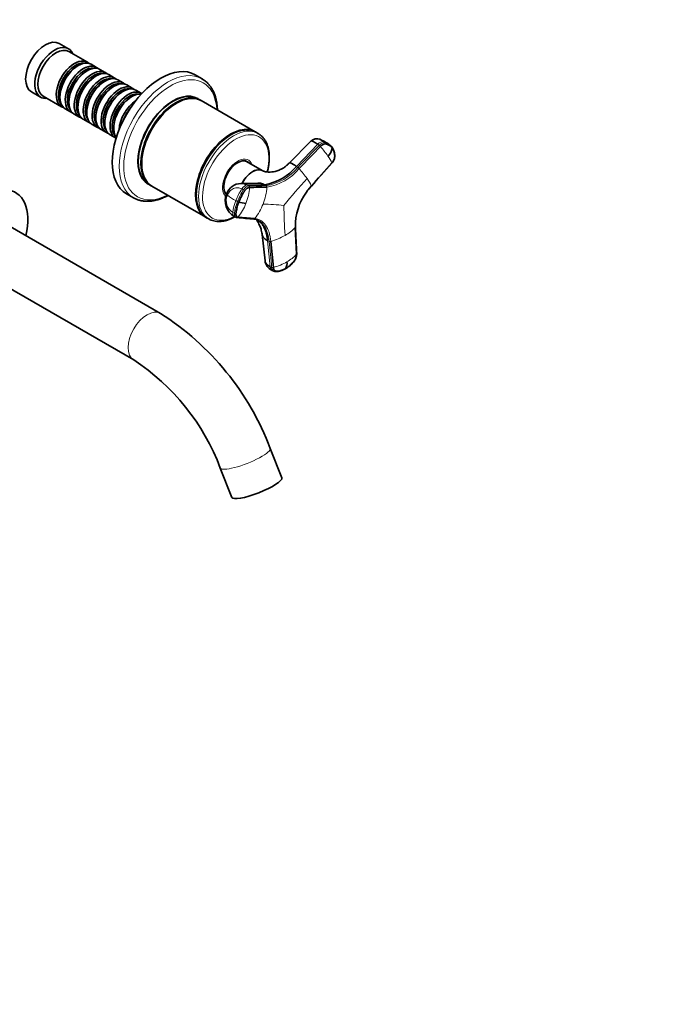
# Model space of a CAD drawing. Units: millimetres. Extents: x 0 to 1478, y 0 to 1758.
# Drawn here: x 1182 to 1478, y 0 to 459 of the extents above; entities that cross this region are included whole.
import ezdxf
from ezdxf import colors
from ezdxf.entities.mleader import LeaderData, LeaderLine
from ezdxf.math import Vec2, Vec3

# ---------------------------------------------------------------- set-up
doc = ezdxf.new("R2010")
doc.units = ezdxf.units.MM
doc.layers.add('DV6_Défaut', color=7, linetype='Continuous')
doc.layers.add('Défaut', color=7, linetype='Continuous')

# ---------------------------------------------------------------- blocks, each defined once
blk = doc.blocks.new('_DOT')
at = {"color": 0}
blk.add_line((0, 0), (-1, 0), dxfattribs=at)
at = {"color": 0, "const_width": 0.333}
blk.add_lwpolyline([(-0.1665, 0, 1), (0.1665, 0, 1)], format="xyb", close=True, dxfattribs=at)
blk = doc.blocks.new('SE5')
at = {"layer": 'DV6_Défaut', "color": 7, "linetype": 'Continuous', "lineweight": 35}
for p, q in [((1204.55, 445.24), (1200.31, 447.69)), ((1213.38, 438.99), (1204.75, 443.97)), ((1209.08, 437.41), (1208.58, 437.13)), ((1217.55, 436.58), (1215.08, 438.01)), ((1213.25, 435.01), (1212.76, 434.72)), ((1217.42, 432.6), (1216.93, 432.31)), ((1221.73, 434.17), (1219.25, 435.6)), ((1225.9, 431.76), (1223.42, 433.19)), ((1266.83, 431.23), (1263.55, 433.12)), ((1221.59, 430.19), (1221.1, 429.9)), ((1225.77, 427.78), (1225.27, 427.49)), ((1230.07, 429.35), (1227.59, 430.78)), ((1234.24, 426.95), (1231.77, 428.37)), ((1187.31, 425.18), (1191.55, 422.73)), ((1192.75, 423.18), (1201.38, 418.2)), ((1200.59, 423.29), (1200.59, 422.72)), ((1229.94, 425.37), (1229.44, 425.09)), ((1234.11, 422.96), (1233.62, 422.68)), ((1238.41, 424.54), (1235.94, 425.97)), ((1204.77, 420.88), (1204.77, 420.31)), ((1208.94, 418.47), (1208.94, 417.9)), ((1254.93, 419.92), (1254.76, 419.82)), ((1266.08, 421.26), (1264.84, 421.98)), ((1291.54, 406.57), (1266.43, 421.06)), ((1203.08, 417.22), (1205.55, 415.8)), ((1207.25, 414.82), (1209.73, 413.39)), ((1213.11, 416.06), (1213.11, 415.49)), ((1217.28, 413.65), (1217.28, 413.08)), ((1211.42, 412.41), (1213.9, 410.98)), ((1215.59, 410), (1218.07, 408.57)), ((1221.45, 411.25), (1221.45, 410.67)), ((1225.62, 408.84), (1225.62, 408.27)), ((1219.77, 407.59), (1222.24, 406.16)), ((1223.94, 405.18), (1226.41, 403.75)), ((1280.39, 405.22), (1280.21, 405.12)), ((1292.92, 405.77), (1291.89, 406.36)), ((1317.53, 402.19), (1307.43, 392.01)), ((1326.02, 400.63), (1325.28, 401.16)), ((1238.67, 391.96), (1238.67, 391.75)), ((1287.54, 392.71), (1287.07, 392.98)), ((1294.84, 388.49), (1287.5, 392.67)), ((1317.7, 381.33), (1327.29, 392.03)), ((1241.84, 382.14), (1243.08, 381.43)), ((1243.43, 381.22), (1268.54, 366.73)), ((1292.82, 382.66), (1284.92, 382.5)), ((1231.55, 377.7), (1234.83, 375.8)), ((1264.13, 377.26), (1264.13, 377.06)), ((1278.07, 377.39), (1278.12, 377.36)), ((1281.72, 367.14), (1282.48, 366.73)), ((1247.44, 321.92), (1171.28, 365.9)), ((1268.89, 366.53), (1269.92, 365.93)), ((1283.55, 366.77), (1291.35, 366.12)), ((1294.78, 358.62), (1296.13, 346.36)), ((1310.8, 349.53), (1310.2, 362.01)), ((1298.84, 355.45), (1300.04, 343.31)), ((1158.78, 344.25), (1234.94, 300.27)), ((1299.51, 341.99), (1300.26, 341.63)), ((1303.94, 245.33), (1298.56, 259.02)), ((1275.29, 249.88), (1280.67, 236.19))]:
    blk.add_line(p, q, dxfattribs=at)
at = {"layer": 'DV6_Défaut', "color": 7, "linetype": 'Continuous', "lineweight": 18}
for p, q in [((1320.65, 400.72), (1310.76, 390.44)), ((1320.65, 400.72), (1321.3, 400.24)), ((1324.15, 401.49), (1323.5, 401.96)), ((1311.41, 389.97), (1310.76, 390.44)), ((1295.93, 381.88), (1287.83, 381.77)), ((1288.59, 381.36), (1287.83, 381.77)), ((1295.93, 381.88), (1296.69, 381.47)), ((1285.37, 379.94), (1286.12, 379.53)), ((1283.26, 374.07), (1282.5, 374.48)), ((1281.87, 368.56), (1281.11, 368.97)), ((1297.33, 355.82), (1298.52, 343.68)), ((1297.33, 355.82), (1298.03, 355.48)), ((1299.22, 343.35), (1298.52, 343.68))]:
    blk.add_line(p, q, dxfattribs=at)
at = {"layer": 'DV6_Défaut', "color": 7, "linetype": 'Continuous', "lineweight": 35}
for centre, radius, start, end in [((1320.27, 399.41), 3.9, 68.5934, 134.558), ((1316.54, 389.08), 14.86, 57.4822, 69.4525), ((1322.35, 396.99), 5.1, 53.9723, 64.7212), ((1322.54, 395.85), 5.91, 34.9611, 54.2492), ((1321.61, 395.3), 6.99, 350.8051, 34.3104), ((1319.99, 400.57), 7.65, 315.7065, 347.6), ((1291.67, 406.38), 24.87, 279.8563, 320.1437), ((1323.3, 395.63), 5.41, 317.5872, 344.4664), ((1285.17, 375.09), 7.41, 91.8196, 160.333), ((1339.82, 361.42), 29.73, 138.0902, 145.1151), ((1286.02, 374.41), 8.45, 157.9291, 239.1531), ((1336.86, 362.67), 26.6, 143.681, 181.0455), ((1288.14, 387.19), 14.05, 252.4739, 266.3246), ((1283.19, 368.04), 1.49, 242.2715, 265.5355), ((1290.41, 360.3), 5.62, 61.0473, 85.3419), ((1301.7, 347.17), 5.63, 188.2091, 244.4826), ((1301.58, 345.33), 4.81, 328.4385, 7.7354), ((1178.6, 213.75), 128.22, 20.675, 57.5276), ((1178.06, 213.37), 103.86, 20.5784, 56.7936)]:
    blk.add_arc(centre, radius, start, end, dxfattribs=at)
at = {"layer": 'DV6_Défaut', "color": 7, "linetype": 'Continuous', "lineweight": 18}
for centre, radius, start, end in [((1318.86, 396.98), 4.08, 41.5691, 53.2611), ((1280.33, 362.89), 55.52, 35.6273, 41.506), ((1322.35, 396.99), 5.1, 64.7212, 76.9316), ((1322.99, 396.51), 5.1, 53.4922, 76.8916), ((1313.39, 386.2), 15.07, 22.7258, 36.7853), ((1292.76, 405.26), 24.12, 279.3594, 320.6406), ((1309.03, 386.77), 3.98, 41.3884, 53.2741), ((1293.05, 404.95), 24.53, 279.332, 320.668), ((1267.46, 350.24), 59.33, 35.5564, 41.3122), ((1288.2, 380.73), 0.741, 353.3846, 58.2259), ((1296.3, 380.85), 0.729, 352.4819, 58.1799), ((1485.57, 226.99), 231.81, 137.1145, 141.1901), ((1338.23, 362.25), 28.03, 137.0978, 180.4902), ((1301.95, 374.5), 17.16, 23.4732, 36.6558), ((1284.61, 374.46), 6.52, 157.3414, 237.4541), ((1293.92, 396.64), 24.92, 232.0881, 242.7385), ((1308.26, 364.44), 27.65, 145.9016, 158.708), ((1309, 364.04), 27.62, 145.8989, 158.7156), ((1262.68, 382.65), 26.33, 338.8907, 355.6339), ((1268.28, 383.31), 28.86, 338.844, 354.923), ((1302.71, 366.45), 21.75, 158.3286, 173.3456), ((1303.45, 366.04), 21.73, 158.32, 173.3486), ((1284.9, 376.95), 3.32, 240.2869, 252.5825), ((1265.27, 381.59), 23.53, 320.9722, 339.0183), ((1271, 382.15), 25.9, 321.7593, 339.0472), ((1288.69, 193.17), 179.84, 84.8167, 87.9286), ((1498.66, 372.44), 193.72, 180.0501, 184.1902), ((1283.12, 367.09), 0.537, 265.0673, 323.627), ((1290.92, 366.42), 0.528, 273.3089, 324.7975), ((1289.47, 386.48), 32.41, 286.8124, 299.5555), ((1296.07, 375.12), 19.27, 299.1413, 317.1415), ((1298.48, 356.59), 1.2, 248.0987, 287.8651), ((1297.97, 361.05), 17.24, 299.0682, 318.0721), ((1291.69, 371.91), 29.79, 286.2835, 299.487), ((1299.68, 344.48), 1.22, 248.0846, 287.3152)]:
    blk.add_arc(centre, radius, start, end, dxfattribs=at)
at = {"layer": 'DV6_Défaut', "color": 7, "linetype": 'Continuous', "lineweight": 35}
for centre, major_axis, ratio, start_param, end_param in [((1193.81, 436.43), (-6.5, -11.26), 0.57735, 3.141593, 6.283185), ((1198.05, 433.99), (-6.5, -11.26), 0.57735, 2.746802, 6.283185), ((1198.75, 433.58), (-6, -10.39), 0.57735, 3.141593, 6.283185), ((1207.38, 428.6), (-6, -10.39), 0.57735, 2.999696, 6.283185), ((1207.88, 428.31), (5.65, 9.79), 0.57735, 0.195035, 2.946558), ((1209.08, 427.62), (6, 10.39), 0.57735, 0, 3.141593), ((1208.58, 427.9), (5.65, 9.79), 0.57735, 0.785398, 2.356194), ((1211.55, 426.19), (-6, -10.39), 0.57735, 2.999696, 6.283185), ((1212.05, 425.9), (5.65, 9.79), 0.57735, 0.195035, 2.946558), ((1213.25, 425.21), (6, 10.39), 0.57735, 0, 3.141593), ((1247.55, 405.41), (-16, -27.71), 0.57735, 3.141593, 6.283185), ((1212.76, 425.49), (5.65, 9.79), 0.57735, 0.785398, 2.356194), ((1215.73, 423.78), (-6, -10.39), 0.57735, 2.999696, 6.283185), ((1216.22, 423.49), (5.65, 9.79), 0.57735, 0.195035, 2.946558), ((1217.42, 422.8), (6, 10.39), 0.57735, 0, 3.141593), ((1216.93, 423.09), (5.65, 9.79), 0.57735, 0.785398, 2.356194), ((1219.9, 421.37), (-6, -10.39), 0.57735, 2.999696, 6.283185), ((1220.39, 421.08), (5.65, 9.79), 0.57735, 0.195035, 2.946558), ((1221.59, 420.39), (6, 10.39), 0.57735, 0, 3.141593), ((1250.83, 403.51), (-16, -27.71), 0.57735, 3.141593, 3.14585), ((1221.1, 420.68), (5.65, 9.79), 0.57735, 0.785398, 2.356194), ((1224.07, 418.96), (-6, -10.39), 0.57735, 2.999696, 6.283185), ((1224.56, 418.68), (5.65, 9.79), 0.57735, 0.195035, 2.946558), ((1225.77, 417.98), (6, 10.39), 0.57735, 0, 3.141593), ((1225.27, 418.27), (5.65, 9.79), 0.57735, 0.785398, 2.356194), ((1228.24, 416.55), (-6, -10.39), 0.57735, 2.999696, 6.283185), ((1228.74, 416.27), (5.65, 9.79), 0.57735, 0.195035, 2.946558), ((1229.94, 415.57), (6, 10.39), 0.57735, 0, 3.141593), ((1198.05, 433.99), (-6.5, -11.26), 0.57735, 0, 0.394791), ((1229.44, 415.86), (5.65, 9.79), 0.57735, 0.785398, 2.356194), ((1232.41, 414.14), (-6, -10.39), 0.57735, 3.092119, 6.283185), ((1232.91, 413.86), (5.65, 9.79), 0.57735, 0.195035, 2.946558), ((1234.11, 413.16), (6, 10.39), 0.57735, 0.247526, 2.894066), ((1233.62, 413.45), (5.65, 9.79), 0.57735, 0.785398, 2.356194), ((1253.34, 402.06), (-11.5, -19.92), 0.57735, 3.141593, 6.283185), ((1253.2, 402.14), (-11.5, -19.92), 0.57735, 3.135444, 6.283185), ((1254.93, 401.14), (-11.5, -19.92), 0.57735, 3.141593, 6.283185), ((1254.58, 401.35), (-11.5, -19.92), 0.57735, 3.12622, 6.283185), ((1207.38, 428.6), (-6, -10.39), 0.57735, 0, 0.141897), ((1236.59, 411.74), (-6, -10.39), 0.57735, 4.003952, 5.420826), ((1254.76, 401.24), (-11.37, -19.7), 0.57735, 3.926991, 5.497787), ((1211.55, 426.19), (-6, -10.39), 0.57735, 0, 0.141897), ((1215.73, 423.78), (-6, -10.39), 0.57735, 0, 0.141897), ((1237.08, 411.45), (5.65, 9.79), 0.57735, 1.320021, 1.821572), ((1219.9, 421.37), (-6, -10.39), 0.57735, 0, 0.141897), ((1224.07, 418.96), (-6, -10.39), 0.57735, 0, 0.141897), ((1280.39, 386.44), (-11.5, -19.92), 0.57735, 3.141593, 6.283185), ((1280.04, 386.65), (-11.5, -19.92), 0.57735, 3.12622, 6.283185), ((1228.24, 416.55), (-6, -10.39), 0.57735, 0, 0.141897), ((1232.41, 414.14), (-6, -10.39), 0.57735, 0, 0.049474), ((1280.21, 386.55), (-11.37, -19.7), 0.57735, 3.926991, 5.497787), ((1283.4, 384.71), (-4.57, -7.92), 0.57735, 2.932021, 6.110389), ((1283.04, 384.91), (4.47, 7.74), 0.57735, 0.00373, 0.263981), ((1283.04, 384.91), (4.5, 7.79), 0.57735, 0, 0.175516), ((1282.33, 385.32), (-4.57, -7.92), 0.57735, -3.325097, -3.257773), ((1283.04, 384.91), (4.5, 7.79), 0.57735, 6.171381, 6.283185), ((1253.2, 402.14), (-11.5, -19.92), 0.57735, 0, 0.006149), ((1254.58, 401.35), (-11.5, -19.92), 0.57735, 0, 0.015372), ((1166.23, 354.38), (-13.75, -23.82), 0.57735, 2.042658, 6.283185), ((1283.04, 384.91), (4.47, 7.74), 0.57735, 2.877612, 3.04334), ((1283.04, 384.91), (4.5, 7.79), 0.57735, 2.966077, 3.04475), ((1280.04, 386.65), (-11.5, -19.92), 0.57735, 0, 0.015372), ((1281.42, 385.85), (-11.5, -19.92), 0.57735, 0, 0.018633), ((1292.31, 240.76), (11.63, 4.57), 0.205711, 3.141593, 6.283185)]:
    blk.add_ellipse(centre, major_axis=major_axis, ratio=ratio, start_param=start_param, end_param=end_param, dxfattribs=at)
at = {"layer": 'DV6_Défaut', "color": 7, "linetype": 'Continuous', "lineweight": 18}
for centre, major_axis, ratio, start_param, end_param in [((1250.83, 403.51), (-16, -27.71), 0.57735, 3.14585, 6.281521), ((1252, 402.84), (-15.33, -26.56), 0.57735, 2.418811, 6.283185), ((1281.42, 385.85), (-11.5, -19.92), 0.57735, 3.146006, 6.283185), ((1282.45, 385.26), (-10.92, -18.91), 0.57735, 2.026539, 6.283185), ((1321.85, 398.83), (2.12, 2.91), 0.593571, 0.239253, 1.341385), ((1283.4, 384.71), (-5, -8.66), 0.57735, 2.681309, 6.164181), ((1286.61, 378.48), (1.72, 3.17), 0.506416, 0.276607, 1.378739), ((1287.37, 378.07), (1.72, 3.16), 0.506391, 0.277128, 1.379261), ((1252, 402.84), (-15.33, -26.56), 0.57735, 0, 0.722782), ((1281.55, 376.28), (3.36, -1.3), 0.211325, 3.141263, 3.728088), ((1282.45, 385.26), (-10.92, -18.91), 0.57735, 0, 0.745121), ((1283.44, 370.31), (1.72, 3.17), 0.506416, 2.258046, 3.122135), ((1284.2, 369.89), (1.72, 3.16), 0.506635, 2.257701, 3.151276), ((1301.06, 345.24), (1.55, 3.25), 0.625473, 2.337593, 3.141593), ((1301.76, 344.9), (1.55, 3.25), 0.625742, 2.337331, 3.146149), ((1241.19, 311.1), (-6.25, -10.83), 0.57735, 3.141554, 6.282381), ((1286.93, 254.45), (11.63, 4.57), 0.205711, 3.141571, 6.283185), ((1286.93, 254.45), (11.63, 4.57), 0.205711, 0, 0.00005)]:
    blk.add_ellipse(centre, major_axis=major_axis, ratio=ratio, start_param=start_param, end_param=end_param, dxfattribs=at)
at = {"layer": 'DV6_Défaut', "color": 7, "linetype": 'Continuous', "lineweight": 35}
for points, knots in [([(1273.94, 416.75), (1273.93, 417.1), (1273.88, 418.12), (1273.71, 419.75), (1273.36, 421.61), (1272.88, 423.37), (1272.25, 425), (1271.49, 426.51), (1270.6, 427.87), (1269.58, 429.08), (1268.47, 430.12), (1267.48, 430.86), (1266.92, 431.16), (1266.74, 431.25)], [0, 0, 0, 0, 0.053224, 0.156279, 0.259294, 0.362127, 0.464585, 0.566435, 0.667449, 0.767468, 0.866471, 0.964612, 1, 1, 1, 1]), ([(1297.19, 387.87), (1297.36, 388.49), (1297.64, 389.75), (1297.94, 391.6), (1298.11, 393.43), (1298.13, 395.2), (1298.02, 396.9), (1297.76, 398.52), (1297.35, 400.03), (1296.8, 401.43), (1296.12, 402.69), (1295.3, 403.81), (1294.37, 404.75), (1293.52, 405.43), (1293.02, 405.69), (1292.85, 405.78)], [0, 0, 0, 0, 0.0793, 0.160835, 0.242521, 0.324358, 0.406318, 0.488307, 0.570143, 0.651577, 0.732303, 0.812033, 0.890625, 0.968172, 1, 1, 1, 1]), ([(1317.53, 402.19), (1317.57, 402.23), (1317.82, 402.33), (1318.73, 402.01), (1319.98, 401.2), (1320.65, 400.72)], [0, 0, 0, 0, 0.153345, 0.592983, 1, 1, 1, 1]), ([(1323.5, 401.96), (1323, 402.32), (1322.31, 402.77), (1321.81, 403), (1321.67, 403.05)], [0, 0, 0, 0, 0.654746, 1, 1, 1, 1]), ([(1327.46, 398.93), (1327.41, 398.99), (1327.33, 399.1), (1327.2, 399.26), (1327.07, 399.42), (1326.93, 399.57), (1326.78, 399.71), (1326.63, 399.84), (1326.34, 400.08), (1325.88, 400.38), (1325.39, 400.61), (1325.05, 400.73), (1324.86, 400.79), (1324.69, 400.84), (1324.44, 400.9), (1324.12, 400.91), (1323.69, 400.84), (1323.24, 400.67), (1322.86, 400.46), (1322.56, 400.25), (1322.34, 400.08), (1322.12, 399.89), (1321.98, 399.75), (1321.91, 399.68)], [0, 0, 0, 0, 0.035784, 0.071511, 0.107204, 0.142886, 0.178583, 0.214317, 0.250114, 0.375206, 0.500161, 0.531105, 0.562694, 0.597887, 0.6252, 0.687661, 0.750103, 0.812543, 0.874999, 0.905843, 0.936815, 0.968162, 1, 1, 1, 1]), ([(1327.46, 398.93), (1327.74, 398.53), (1327.97, 398.07), (1328.34, 397.07), (1328.46, 396.53), (1328.56, 395.8), (1328.57, 395.65), (1328.59, 395.43), (1328.6, 395.35), (1328.6, 395.2), (1328.61, 395.13), (1328.61, 394.74), (1328.55, 394.39), (1328.34, 393.69), (1328.19, 393.34), (1327.79, 392.65), (1327.56, 392.32), (1327.29, 392.03)], [0, 0, 0, 0, 0.25, 0.25, 0.5, 0.5, 0.5625, 0.5625, 0.59375, 0.59375, 0.625, 0.625, 0.75, 0.75, 0.875, 0.875, 1, 1, 1, 1]), ([(1307.41, 392.02), (1307.03, 391.63), (1306.29, 390.88), (1305, 389.92), (1303.74, 389.18), (1302.39, 388.55), (1300.86, 388.05), (1299.19, 387.77), (1297.66, 387.74), (1296.32, 387.95), (1295.35, 388.26), (1295.03, 388.41), (1294.85, 388.5)], [0, 0, 0, 0, 0.091781, 0.207906, 0.28639, 0.359882, 0.488912, 0.596473, 0.726775, 0.889804, 0.948098, 1, 1, 1, 1]), ([(1310.76, 390.44), (1310.69, 390.49), (1310.55, 390.6), (1310.35, 390.73), (1310.14, 390.88), (1309.89, 391.04), (1309.53, 391.28), (1309.1, 391.54), (1308.56, 391.84), (1308.04, 392.05), (1307.63, 392.12), (1307.47, 392.06), (1307.42, 392)], [0, 0, 0, 0, 0.042589, 0.080375, 0.113391, 0.171115, 0.228245, 0.347633, 0.466443, 0.645985, 0.824686, 1, 1, 1, 1]), ([(1327.29, 391.98), (1327.29, 391.98), (1327.29, 391.97), (1327.28, 391.97), (1327.28, 391.97)], [0, 0, 0, 0, 0.362605, 1, 1, 1, 1]), ([(1285.44, 382.51), (1285.58, 382.78), (1285.72, 383.03), (1286.26, 383.95), (1286.69, 384.6), (1288.14, 386.4), (1289.26, 387.39), (1291.49, 388.67), (1292.59, 388.97), (1293.68, 388.87), (1293.81, 388.85), (1293.94, 388.82)], [0, 0, 0, 0, 0.06632, 0.06632, 0.24317, 0.24317, 0.596872, 0.596872, 0.950573, 0.950573, 1, 1, 1, 1]), ([(1294.85, 388.49), (1294.47, 388.7), (1294.05, 388.83), (1292.64, 388.95), (1291.53, 388.66), (1289.3, 387.37), (1288.19, 386.39), (1286.57, 384.39), (1285.99, 383.47), (1285.51, 382.52)], [0, 0, 0, 0, 0.150288, 0.150288, 0.46718, 0.46718, 0.784071, 0.784071, 1, 1, 1, 1]), ([(1287.83, 381.77), (1287.05, 382.19), (1286.06, 382.48), (1285.06, 382.5), (1284.92, 382.5)], [0, 0, 0, 0, 0.8579447, 1, 1, 1, 1]), ([(1292.71, 382.66), (1293.03, 382.67), (1293.55, 382.64), (1294.26, 382.52), (1294.75, 382.38), (1295.12, 382.25), (1295.38, 382.14), (1295.65, 382.02), (1295.83, 381.93), (1295.93, 381.88)], [0, 0, 0, 0, 0.286082, 0.470712, 0.651531, 0.736582, 0.823663, 0.902644, 1, 1, 1, 1]), ([(1234.81, 375.84), (1234.95, 375.74), (1235.47, 375.42), (1236.56, 374.95), (1238, 374.5), (1239.52, 374.23), (1241.11, 374.13), (1242.75, 374.2), (1244.44, 374.45), (1246.18, 374.87), (1247.94, 375.47), (1249.53, 376.16), (1250.52, 376.66), (1250.92, 376.88)], [0, 0, 0, 0, 0.030237, 0.128023, 0.225826, 0.324038, 0.422989, 0.52286, 0.623671, 0.725308, 0.82758, 0.930278, 1, 1, 1, 1]), ([(1288.93, 380.64), (1288.9, 380.64), (1288.84, 380.64), (1288.74, 380.62), (1288.64, 380.6), (1288.54, 380.58), (1288.43, 380.54), (1288.33, 380.5), (1288.14, 380.41), (1287.85, 380.24), (1287.47, 379.94), (1287.1, 379.57), (1286.8, 379.2), (1286.56, 378.85), (1286.36, 378.55), (1286.16, 378.24), (1285.83, 377.72), (1285.38, 376.95), (1284.93, 376.08), (1284.59, 375.38), (1284.35, 374.85), (1284.12, 374.32), (1283.98, 373.96), (1283.91, 373.79)], [0, 0, 0, 0, 0.017779, 0.0354, 0.052866, 0.070191, 0.087412, 0.104572, 0.121718, 0.182487, 0.243186, 0.303459, 0.363514, 0.396079, 0.438674, 0.476454, 0.512057, 0.633999, 0.755984, 0.817062, 0.878011, 0.93895, 1, 1, 1, 1]), ([(1283.55, 366.77), (1283.34, 366.79), (1283.15, 366.87), (1282.84, 367.16), (1282.73, 367.36), (1282.59, 367.86), (1282.57, 368.16), (1282.6, 368.56), (1282.61, 368.65), (1282.63, 368.81), (1282.64, 368.9), (1282.67, 369.15), (1282.69, 369.32), (1282.83, 370.18), (1282.99, 370.89), (1283.38, 372.33), (1283.63, 373.06), (1283.91, 373.79)], [0, 0, 0, 0, 0.125, 0.125, 0.25, 0.25, 0.375, 0.375, 0.40625, 0.40625, 0.4375, 0.4375, 0.5, 0.5, 0.75, 0.75, 1, 1, 1, 1]), ([(1270.17, 365.81), (1270.5, 365.64), (1271.13, 365.32), (1272.32, 364.96), (1273.62, 364.74), (1274.99, 364.7), (1276.41, 364.84), (1277.87, 365.15), (1279.37, 365.64), (1280.77, 366.24), (1281.67, 366.72), (1282.06, 366.94)], [0, 0, 0, 0, 0.090089, 0.203472, 0.317388, 0.432464, 0.549031, 0.667082, 0.786351, 0.906454, 1, 1, 1, 1]), ([(1292.12, 365.66), (1292.16, 365.59), (1292.36, 365.28), (1292.78, 364.6), (1293.3, 363.66), (1293.76, 362.66), (1294.13, 361.7), (1294.45, 360.64), (1294.68, 359.58), (1294.74, 358.88), (1294.77, 358.56)], [0, 0, 0, 0, 0.0462, 0.184996, 0.359181, 0.507138, 0.630279, 0.742876, 0.898648, 1, 1, 1, 1]), ([(1297.33, 355.82), (1297.32, 355.95), (1297.29, 356.2), (1297.24, 356.57), (1297.19, 356.94), (1297.14, 357.31), (1297.07, 357.67), (1296.96, 358.26), (1296.78, 359.06), (1296.4, 360.36), (1295.81, 361.84), (1295.02, 363.19), (1294.22, 364.18), (1293.48, 364.9), (1292.94, 365.29), (1292.66, 365.46)], [0, 0, 0, 0, 0.027804, 0.05559, 0.083367, 0.111163, 0.138991, 0.166856, 0.250426, 0.333683, 0.500347, 0.667181, 0.778589, 0.889537, 1, 1, 1, 1]), ([(1294.79, 358.56), (1294.83, 358.32), (1295.01, 357.76), (1295.48, 357.11), (1296.03, 356.62), (1296.36, 356.37), (1296.64, 356.19), (1296.85, 356.07), (1297.08, 355.94), (1297.24, 355.86), (1297.33, 355.82)], [0, 0, 0, 0, 0.223786, 0.539941, 0.65892, 0.775442, 0.83025, 0.886366, 0.937262, 1, 1, 1, 1]), ([(1305.63, 342.76), (1305.97, 342.97), (1306.45, 343.26), (1307.12, 343.76), (1307.62, 344.17), (1308.08, 344.57), (1308.53, 345.01), (1309.06, 345.55), (1309.61, 346.15), (1310.06, 346.77), (1310.35, 347.32), (1310.6, 347.89), (1310.84, 348.74), (1310.86, 349.32), (1310.87, 349.7)], [0, 0, 0, 0, 0.133109, 0.220776, 0.287903, 0.357306, 0.42738, 0.497818, 0.607249, 0.692315, 0.736386, 0.795795, 0.882785, 1, 1, 1, 1]), ([(1310.8, 349.53), (1310.82, 349.18), (1310.78, 348.81), (1310.62, 348.06), (1310.49, 347.68), (1310.15, 346.96), (1309.94, 346.61), (1309.64, 346.24), (1309.58, 346.16), (1309.45, 346.02), (1309.39, 345.95), (1309.2, 345.73), (1309.08, 345.59), (1308.44, 344.91), (1307.9, 344.41), (1306.81, 343.53), (1306.25, 343.14), (1305.68, 342.81)], [0, 0, 0, 0, 0.125, 0.125, 0.25, 0.25, 0.375, 0.375, 0.40625, 0.40625, 0.4375, 0.4375, 0.5, 0.5, 0.75, 0.75, 1, 1, 1, 1]), ([(1298.52, 343.68), (1297.79, 344.03), (1296.66, 344.85), (1296.19, 345.86), (1296.13, 346.36)], [0, 0, 0, 0, 0.5164423, 1, 1, 1, 1]), ([(1305.68, 342.81), (1305.12, 342.49), (1304.55, 342.22), (1303.42, 341.82), (1302.86, 341.69), (1302.17, 341.61), (1302.04, 341.6), (1301.84, 341.58), (1301.77, 341.58), (1301.63, 341.58), (1301.57, 341.58), (1301.24, 341.59), (1301, 341.67), (1300.58, 341.96), (1300.41, 342.17), (1300.16, 342.68), (1300.07, 342.98), (1300.04, 343.31)], [0, 0, 0, 0, 0.25, 0.25, 0.5, 0.5, 0.5625, 0.5625, 0.59375, 0.59375, 0.625, 0.625, 0.75, 0.75, 0.875, 0.875, 1, 1, 1, 1]), ([(1300.21, 341.65), (1300.37, 341.58), (1300.62, 341.48), (1301, 341.43), (1301.29, 341.43), (1301.55, 341.44), (1301.87, 341.47), (1302.32, 341.53), (1302.86, 341.64), (1303.41, 341.78), (1303.96, 341.97), (1304.72, 342.27), (1305.25, 342.56), (1305.63, 342.76)], [0, 0, 0, 0, 0.07485, 0.138675, 0.185048, 0.234195, 0.278685, 0.365225, 0.488264, 0.583205, 0.670737, 0.802907, 1, 1, 1, 1])]:
    blk.add_open_spline(points, degree=3, knots=knots, dxfattribs=at)
at = {"layer": 'DV6_Défaut', "color": 7, "linetype": 'Continuous', "lineweight": 18}
for points in [[(1321.3, 400.24), (1318, 396.82), (1314.71, 393.39), (1311.41, 389.97)], [(1296.69, 381.47), (1293.99, 381.43), (1291.29, 381.39), (1288.59, 381.36)], [(1298.03, 355.48), (1298.43, 351.44), (1298.83, 347.39), (1299.22, 343.35)]]:
    blk.add_open_spline(points, degree=3, dxfattribs=at)
at = {"layer": 'DV6_Défaut', "color": 7, "linetype": 'Continuous', "lineweight": 35}
for points in [[(1312.02, 389.41), (1315.32, 392.83), (1318.61, 396.26), (1321.91, 399.68)], [(1317.7, 381.29), (1320.61, 384.54), (1323.8, 388.1), (1327.28, 391.97)], [(1288.93, 380.64), (1291.63, 380.68), (1294.33, 380.72), (1297.02, 380.75)], [(1283.09, 366.56), (1285.73, 366.34), (1288.36, 366.11), (1291, 365.89)], [(1293.13, 365.21), (1293.1, 365.23), (1293.07, 365.25), (1293.04, 365.26)], [(1310.87, 349.73), (1310.69, 353.48), (1310.49, 357.67), (1310.27, 362.29)]]:
    blk.add_open_spline(points, degree=3, dxfattribs=at)
at = {"layer": 'DV6_Défaut', "color": 7, "linetype": 'Continuous', "lineweight": 18}
for points, knots in [([(1324.15, 401.49), (1324.12, 401.49), (1324.09, 401.5), (1323.79, 401.55), (1323.5, 401.53), (1322.87, 401.37), (1322.54, 401.22), (1321.9, 400.81), (1321.59, 400.54), (1321.3, 400.24)], [0, 0, 0, 0, 0.037654, 0.037654, 0.358436, 0.358436, 0.679218, 0.679218, 1, 1, 1, 1]), ([(1327.38, 399.23), (1327.4, 399.22), (1327.42, 399.18), (1327.45, 399.11), (1327.47, 399.02), (1327.46, 398.96), (1327.46, 398.93)], [0, 0, 0, 0, 0.18132, 0.454214, 0.727107, 1, 1, 1, 1]), ([(1327.29, 392.03), (1327.3, 392.01), (1327.3, 391.99), (1327.3, 391.98), (1327.29, 391.98)], [0, 0, 0, 0, 0.589578, 1, 1, 1, 1]), ([(1317.7, 381.28), (1317.7, 381.29), (1317.71, 381.3), (1317.7, 381.32), (1317.7, 381.33)], [0, 0, 0, 0, 0.449947, 1, 1, 1, 1]), ([(1278.6, 376.97), (1278.87, 377.66), (1279.66, 378.97), (1281.41, 380.27), (1283.46, 380.64), (1284.78, 380.26), (1285.37, 379.94)], [0, 0, 0, 0, 0.23867, 0.498088, 0.758713, 1, 1, 1, 1]), ([(1298.84, 355.45), (1298.69, 357.01), (1298.12, 359.87), (1296.49, 363.21), (1294.22, 365.42), (1292.35, 366.04), (1291.35, 366.12)], [0, 0, 0, 0, 0.251896, 0.499999, 0.748104, 1, 1, 1, 1]), ([(1298.03, 355.48), (1297.88, 357.01), (1297.32, 359.82), (1295.72, 363.1), (1294.15, 364.62), (1293.23, 365.16), (1293.13, 365.21)], [0, 0, 0, 0, 0.324699, 0.644512, 0.964324, 1, 1, 1, 1]), ([(1310.2, 362.01), (1310.22, 362.03), (1310.25, 362.07), (1310.27, 362.14), (1310.27, 362.17), (1310.27, 362.19)], [0, 0, 0, 0, 0.362881, 0.725762, 1, 1, 1, 1]), ([(1310.87, 349.73), (1310.87, 349.73), (1310.87, 349.7), (1310.87, 349.66), (1310.85, 349.59), (1310.82, 349.55), (1310.8, 349.53)], [0, 0, 0, 0, 0.016057, 0.344038, 0.672019, 1, 1, 1, 1])]:
    blk.add_open_spline(points, degree=3, knots=knots, dxfattribs=at)

msp = doc.modelspace()

# ---------------------------------------------------------------- block references
at = {"layer": 'Défaut'}
msp.add_blockref('SE5', (0, 0), dxfattribs=at)

# ---------------------------------------------------------------- leaders
at = {"layer": 'Défaut', "color": 7, "linetype": 'Continuous', "lineweight": 18}
ml = msp.add_multileader_mtext('Standard', dxfattribs=at)
ml.set_content('{\\pxsm0.9;\\fSolid Edge ISO|b1||i0||c0|p34;\\W1.;18/02/2019\\P}', color=256)
ml.set_leader_properties()
ml.set_arrow_properties(name='DOT')
ml.build(insert=Vec2(0, 0))
ml.multileader.update_dxf_attribs({"leader_type": 0, "dogleg_length": 0, "arrow_head_size": 12})
ctx = ml.context
ctx.base_point, ctx.char_height, ctx.arrow_head_size, ctx.landing_gap_size = Vec3(1390.41, 1750.71), 12, 12, 4.2
notes = []
notes.append((ctx, [(0, (0, 0, 0), (0, 0), (1, 0), 1, [])]))
ctx.mtext.insert = Vec3(1392.41, 1756.83)
for ctx, leaders in notes:
    for number, flags, end, landing, length, lines in leaders:
        leader = LeaderData()
        leader.index, (leader.has_last_leader_line, leader.has_dogleg_vector, leader.attachment_direction) = number, flags
        leader.last_leader_point, leader.dogleg_vector, leader.dogleg_length = Vec3(end), Vec3(landing), length
        for number, points, colour, breaks in lines:
            line = LeaderLine()
            line.index, line.vertices, line.color, line.breaks = number, Vec3.list(points), colors.encode_raw_color(colour), breaks
            leader.lines.append(line)
        ctx.leaders.append(leader)

doc.saveas('drawing.dxf')
